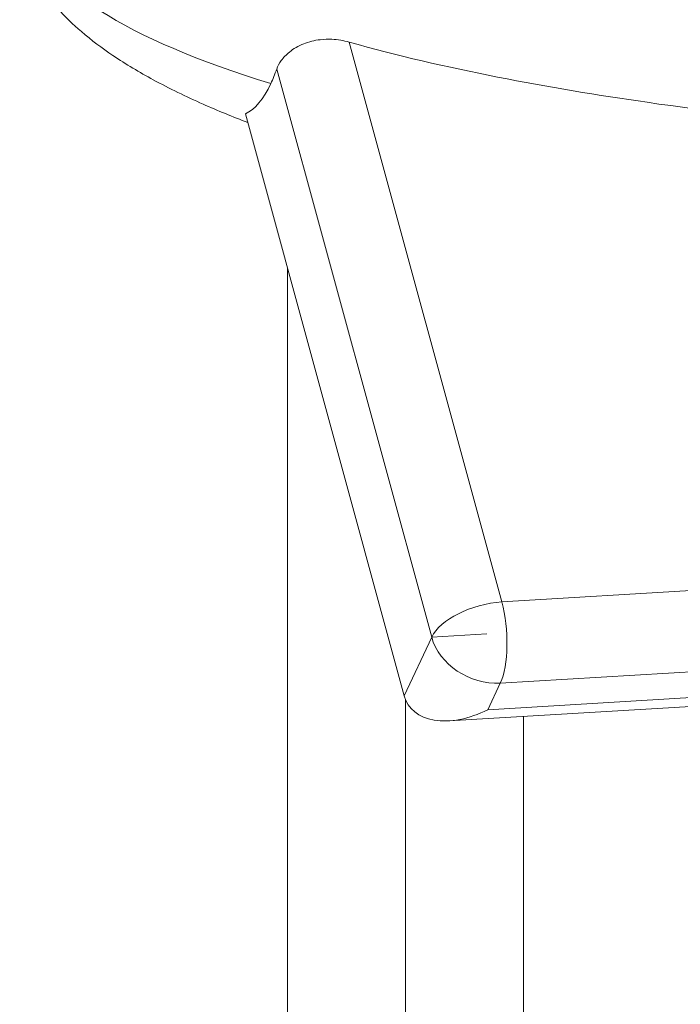
# Model space of a CAD drawing. Units: millimetres. Extents: x 98183 to 104035, y -6179 to -20.
# Drawn here: x 101522 to 101691, y -3664 to -3413 of the extents above; entities that cross this region are included whole.
import ezdxf

# ---------------------------------------------------------------- set-up
doc = ezdxf.new("R2010")
doc.units = ezdxf.units.MM

msp = doc.modelspace()

# ---------------------------------------------------------------- linework, layer by layer
at = {"color": 7, "linetype": 'Continuous', "lineweight": 0}
for p, q in [((101645.512, -3561.653), (101606.511, -3418.686)), ((101588.013, -3425.553), (101627.594, -3570.646)), ((101580.036, -3436.953), (101620.582, -3585.585)), ((101590.779, -3476.335), (101590.779, -3698.939)), ((101769.333, -3554.229), (101645.512, -3561.653)), ((101627.594, -3570.646), (101641.687, -3569.801)), ((101627.594, -3570.646), (101620.582, -3585.585)), ((101645.115, -3582.367), (101754.079, -3575.834)), ((101641.928, -3589.157), (101645.115, -3582.367)), ((101750.892, -3582.624), (101641.928, -3589.157)), ((101631.971, -3592.01), (101748.362, -3585.032)), ((101620.929, -3763.262), (101620.929, -3586.597)), ((101651.079, -3590.864), (101651.079, -3676.009))]:
    msp.add_line(p, q, dxfattribs=at)
for centre, major_axis, ratio, start_param, end_param in [((101993.773, -3361.158), (-470.469, -23.882), 0.2045328, 0.0447638, 0.5140377), ((101574.779, -3386.278), (-3.071, 51.228), 0.3377241, -2.5865236, -2.464436), ((101574.779, -3386.278), (3.071, -51.228), 0.3377241, 0.1281512, 0.5550691), ((101641.687, -3569.801), (-14.471, -3.948), 0.4960381, -1.970286, -0.3994897)]:
    msp.add_ellipse(centre, major_axis=major_axis, ratio=ratio, start_param=start_param, end_param=end_param, dxfattribs=at)
at = {"color": 7, "linetype": 'Continuous', "lineweight": 0, "extrusion": (0, 0, -1)}
for centre, major_axis, ratio, start_param, end_param in [((101641.687, -3569.801), (-0.898, 14.973), 0.3377241, 1.0157273, 2.5865236), ((101641.687, -3569.801), (13.579, -6.373), 0.7999304, 0.9730434, 2.5438397), ((101638.5, -3576.592), (-16.817, -11.405), 0.6199785, -1.3618092, 0.2089872)]:
    msp.add_ellipse(centre, major_axis=major_axis, ratio=ratio, start_param=start_param, end_param=end_param, dxfattribs=at)
at = {"color": 7, "linetype": 'Continuous', "lineweight": 0}
for points, knots in [([(101580.658, -3439.235), (101576.799, -3437.76), (101572.969, -3436.194), (101564.878, -3432.605), (101560.624, -3430.547), (101552.956, -3426.385), (101549.507, -3424.334), (101543.389, -3420.213), (101540.677, -3418.196), (101535.962, -3414.17), (101533.91, -3412.209), (101530.438, -3408.327), (101528.963, -3406.443), (101526.563, -3402.742), (101525.583, -3400.948), (101524.08, -3397.447), (101523.511, -3395.746), (101522.742, -3392.437), (101522.512, -3390.822), (101522.347, -3387.666), (101522.399, -3386.114), (101522.752, -3383.054), (101523.054, -3381.536), (101523.889, -3378.512), (101524.432, -3377), (101525.749, -3373.956), (101526.541, -3372.425), (101528.373, -3369.319), (101529.434, -3367.75), (101531.833, -3364.549), (101533.193, -3362.927), (101536.226, -3359.606), (101537.922, -3357.922), (101541.669, -3354.465), (101543.742, -3352.711), (101548.29, -3349.11), (101550.784, -3347.283), (101556.226, -3343.534), (101559.191, -3341.634), (101565.622, -3337.74), (101569.105, -3335.769), (101575.488, -3332.347), (101578.376, -3330.868), (101581.285, -3329.435)], [359.6078753, 359.6078753, 359.6078753, 359.6078753, 372.5748421, 372.5748421, 387.3335755, 387.3335755, 399.8057515, 399.8057515, 410.2474366, 410.2474366, 418.9461159, 418.9461159, 426.2109727, 426.2109727, 432.3616783, 432.3616783, 437.7149936, 437.7149936, 442.5699035, 442.5699035, 447.1955264, 447.1955264, 451.8258177, 451.8258177, 456.6636285, 456.6636285, 461.8898261, 461.8898261, 467.6727081, 467.6727081, 474.1750385, 474.1750385, 481.5582882, 481.5582882, 489.9848059, 489.9848059, 499.6182431, 499.6182431, 510.6227284, 510.6227284, 523.1610074, 523.1610074, 533.350215, 533.350215, 533.350215, 533.350215]), ([(101606.511, -3418.686), (101605.802, -3418.486), (101605.081, -3418.324), (101603.596, -3418.077), (101602.835, -3417.995), (101601.088, -3417.914), (101600.107, -3417.946), (101597.651, -3418.23), (101596.224, -3418.589), (101593.529, -3419.661), (101592.301, -3420.377), (101590.433, -3421.873), (101589.733, -3422.603), (101588.663, -3424.077), (101588.274, -3424.81), (101588.013, -3425.553)], [-2.4074509, -2.4074509, -2.4074509, -2.4074509, -2.1850755, -2.1850755, -1.9555312, -1.9555312, -1.659812, -1.659812, -1.2029009, -1.2029009, -0.726779, -0.726779, -0.3478363, -0.3478363, -0.000001, -0.000001, -0.000001, -0.000001]), ([(101606.511, -3418.686), (101630.844, -3425.541), (101657.933, -3430.495), (101714.734, -3438.68), (101748.263, -3441.746), (101780.29, -3443.72)], [-17.6735545, -17.6735545, -17.6735545, -17.6735545, -9.9870775, -9.9870775, -0.000001, -0.000001, -0.000001, -0.000001])]:
    msp.add_open_spline(points, degree=3, knots=knots, dxfattribs=at)

doc.saveas('drawing.dxf')
